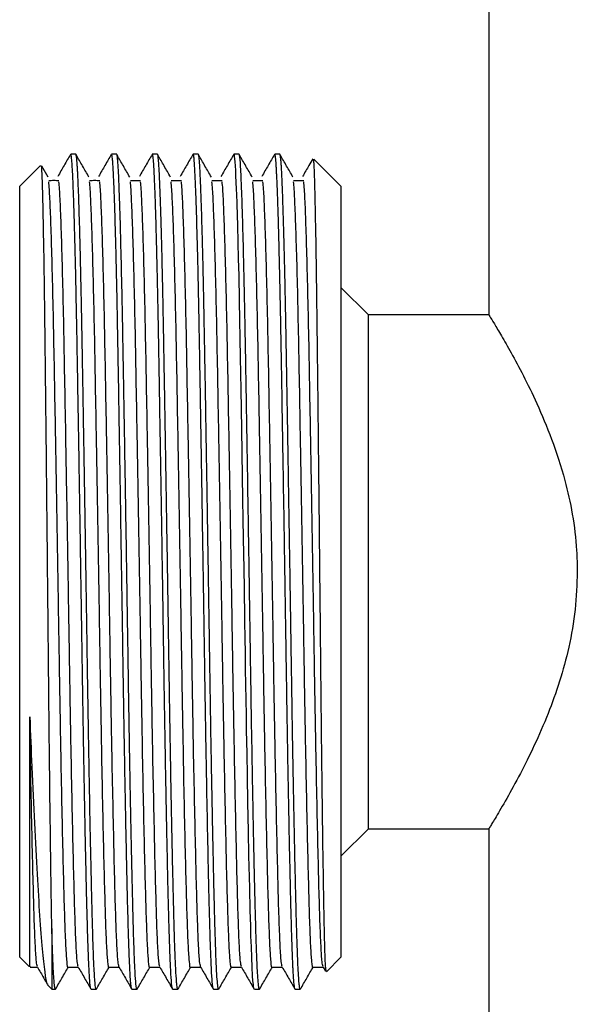
# Model space of a CAD drawing. Units: millimetres. Extents: x 5 to 995, y 5 to 995.
# Drawn here: x 472 to 490, y 423 to 454 of the extents above; entities that cross this region are included whole.
import ezdxf

# ---------------------------------------------------------------- set-up
doc = ezdxf.new("R2010")
doc.units = ezdxf.units.MM

msp = doc.modelspace()

# ---------------------------------------------------------------- linework, layer by layer
at = {"color": 7, "linetype": 'Continuous', "lineweight": 25}
for p, q in [((486.872, 456.258), (486.872, 444.514)), ((474.017, 449.528), (473.859, 449.528)), ((475.287, 449.528), (475.129, 449.528)), ((476.557, 449.528), (476.399, 449.528)), ((477.827, 449.528), (477.669, 449.528)), ((478.937, 449.528), (478.933, 449.519)), ((479.097, 449.528), (478.939, 449.528)), ((480.367, 449.528), (480.209, 449.528)), ((472.918, 449.175), (472.271, 448.528)), ((473.157, 448.816), (472.96, 449.158)), ((482.271, 448.528), (481.422, 449.378)), ((472.271, 426.318), (472.271, 448.528)), ((481.112, 448.699), (480.795, 448.699)), ((482.271, 448.528), (482.271, 424.528)), ((483.122, 444.528), (482.271, 445.379)), ((486.881, 444.528), (483.122, 444.528)), ((483.122, 436.528), (483.122, 444.528)), ((483.122, 428.528), (483.122, 436.528)), ((482.271, 427.677), (483.122, 428.528)), ((483.122, 428.528), (486.883, 428.528)), ((486.872, 428.546), (486.872, 420.528)), ((472.271, 424.528), (472.271, 426.318)), ((473.271, 425.423), (473.271, 423.528)), ((472.271, 424.528), (472.566, 424.233)), ((481.818, 424.075), (482.271, 424.528)), ((481.4, 424.215), (481.714, 424.215)), ((481.711, 424.22), (481.784, 424.094)), ((473.137, 423.662), (473.271, 423.528)), ((473.271, 423.528), (473.382, 423.528)), ((474.494, 423.528), (474.652, 423.528)), ((474.658, 423.535), (474.656, 423.531)), ((475.764, 423.529), (475.763, 423.528)), ((475.764, 423.528), (475.922, 423.528)), ((477.034, 423.53), (477.031, 423.529)), ((477.034, 423.528), (477.192, 423.528)), ((478.304, 423.532), (478.301, 423.529)), ((478.304, 423.528), (478.462, 423.528)), ((478.468, 423.534), (478.464, 423.529)), ((479.574, 423.528), (479.732, 423.528)), ((480.844, 423.528), (481.002, 423.528))]:
    msp.add_line(p, q, dxfattribs=at)
at = {"color": 7, "linetype": 'Continuous', "lineweight": 25, "flags": 128}
msp.add_lwpolyline([(479.568, 423.534), (479.567, 423.535), (479.56, 423.557), (479.552, 423.601), (479.543, 423.675), (479.532, 423.788), (479.521, 423.949), (479.506, 424.215), (479.493, 424.519), (479.481, 424.845), (479.469, 425.184), (479.46, 425.503), (479.447, 425.979), (479.43, 426.688), (479.407, 427.685), (479.391, 428.446), (479.374, 429.341), (479.358, 430.159), (479.346, 430.867), (479.333, 431.597), (479.326, 432.062), (479.318, 432.535), (479.31, 433.013), (479.303, 433.496), (479.295, 433.984), (479.288, 434.475), (479.28, 434.97), (479.273, 435.466), (479.271, 435.597), (479.265, 435.994), (479.254, 436.633), (479.247, 437.073), (479.239, 437.581), (479.23, 438.156), (479.22, 438.795), (479.209, 439.495), (479.184, 440.97), (479.164, 442.201), (479.146, 443.201), (479.114, 444.96), (479.108, 445.228), (479.102, 445.494), (479.097, 445.756), (479.091, 446.013), (479.085, 446.266), (479.058, 447.313), (479.038, 447.959), (479.025, 448.311), (479.022, 448.401), (479.021, 448.427), (479.021, 448.437), (479.02, 448.44), (479.02, 448.441), (479.02, 448.441), (479.02, 448.441), (479.02, 448.442), (479.02, 448.442), (479.02, 448.442), (479.02, 448.442), (479.02, 448.442), (479.02, 448.442), (479.012, 448.657), (479.003, 448.85), (478.994, 449.019), (478.986, 449.164), (478.977, 449.285), (478.969, 449.382), (478.96, 449.455), (478.954, 449.494), (478.947, 449.518), (478.939, 449.526)], dxfattribs=at)
at = {"color": 7, "linetype": 'Continuous', "lineweight": 25}
for points, knots in [([(473.853, 449.523), (473.787, 449.408), (473.654, 449.179), (473.522, 448.95), (473.456, 448.836)], [0, 0, 0, 0, 0.501994, 1, 1, 1, 1]), ([(474.488, 423.541), (474.485, 423.547), (474.475, 423.564), (474.46, 423.691), (474.443, 423.902), (474.429, 424.155), (474.416, 424.43), (474.405, 424.709), (474.392, 425.087), (474.377, 425.61), (474.357, 426.374), (474.34, 427.104), (474.326, 427.738), (474.316, 428.192), (474.307, 428.646), (474.298, 429.116), (474.289, 429.6), (474.28, 430.099), (474.271, 430.58), (474.264, 430.991), (474.258, 431.344), (474.252, 431.689), (474.245, 432.097), (474.238, 432.571), (474.229, 433.111), (474.22, 433.719), (474.209, 434.406), (474.197, 435.201), (474.182, 436.133), (474.165, 437.218), (474.142, 438.653), (474.115, 440.364), (474.091, 441.768), (474.076, 442.66), (474.068, 443.097), (474.06, 443.525), (474.053, 443.942), (474.045, 444.348), (474.037, 444.743), (474.03, 445.125), (474.024, 445.422), (474.018, 445.71), (474.01, 446.052), (473.998, 446.539), (473.985, 447.038), (473.974, 447.455), (473.965, 447.743), (473.957, 447.981), (473.949, 448.21), (473.94, 448.456), (473.93, 448.697), (473.92, 448.924), (473.908, 449.13), (473.898, 449.289), (473.887, 449.409), (473.876, 449.488), (473.866, 449.53), (473.86, 449.523), (473.859, 449.521)], [0, 0, 0, 0, 0.016384, 0.045621, 0.070564, 0.093007, 0.112949, 0.13039, 0.14533, 0.176544, 0.207126, 0.24198, 0.257896, 0.272243, 0.286591, 0.300939, 0.315286, 0.329634, 0.343981, 0.355817, 0.363492, 0.372728, 0.383525, 0.395884, 0.409803, 0.425284, 0.442325, 0.461651, 0.484699, 0.511469, 0.54196, 0.591433, 0.640906, 0.653285, 0.665665, 0.678045, 0.690424, 0.702804, 0.715184, 0.727563, 0.739943, 0.74502, 0.757225, 0.776194, 0.799253, 0.817455, 0.831141, 0.84031, 0.85349, 0.867967, 0.88374, 0.90081, 0.919176, 0.938839, 0.954587, 0.972402, 0.992286, 1, 1, 1, 1]), ([(474.652, 423.531), (474.651, 423.531), (474.638, 423.529), (474.615, 423.693), (474.589, 424.104), (474.57, 424.537), (474.558, 424.87), (474.546, 425.245), (474.534, 425.664), (474.521, 426.166), (474.505, 426.836), (474.484, 427.78), (474.461, 428.885), (474.44, 430.009), (474.423, 430.976), (474.408, 431.833), (474.397, 432.524), (474.388, 433.087), (474.381, 433.565), (474.373, 434.047), (474.367, 434.477), (474.36, 434.892), (474.354, 435.332), (474.345, 435.891), (474.335, 436.499), (474.326, 437.113), (474.317, 437.692), (474.307, 438.269), (474.298, 438.843), (474.289, 439.412), (474.28, 439.975), (474.271, 440.494), (474.264, 440.921), (474.258, 441.278), (474.252, 441.623), (474.246, 442.022), (474.238, 442.474), (474.229, 442.973), (474.22, 443.516), (474.209, 444.1), (474.197, 444.741), (474.182, 445.446), (474.165, 446.207), (474.142, 447.124), (474.115, 448.062), (474.091, 448.663), (474.076, 448.972), (474.068, 449.108), (474.06, 449.226), (474.053, 449.324), (474.045, 449.404), (474.037, 449.464), (474.03, 449.506), (474.024, 449.522), (474.02, 449.529), (474.018, 449.527), (474.017, 449.526)], [0, 0, 0, 0, 0.008003, 0.057754, 0.107134, 0.126631, 0.146219, 0.165898, 0.185188, 0.204798, 0.230077, 0.263066, 0.303759, 0.334281, 0.360932, 0.383709, 0.402611, 0.41469, 0.426768, 0.438846, 0.450924, 0.458837, 0.469666, 0.483411, 0.500071, 0.51429, 0.52851, 0.54273, 0.55695, 0.57117, 0.58539, 0.599609, 0.610983, 0.618511, 0.627632, 0.638345, 0.65065, 0.664547, 0.680037, 0.697118, 0.716279, 0.739132, 0.765674, 0.795906, 0.844958, 0.894011, 0.906285, 0.91856, 0.930834, 0.943109, 0.955383, 0.967658, 0.979932, 0.992207, 0.997241, 1, 1, 1, 1]), ([(474.427, 448.816), (474.361, 448.931), (474.228, 449.162), (474.096, 449.389), (474.03, 449.503)], [0, 0, 0, 0, 0.5008986, 1, 1, 1, 1]), ([(475.123, 449.523), (475.057, 449.408), (474.924, 449.179), (474.792, 448.95), (474.726, 448.836)], [0, 0, 0, 0, 0.5016561, 1, 1, 1, 1]), ([(475.758, 423.536), (475.756, 423.539), (475.751, 423.547), (475.74, 423.605), (475.728, 423.711), (475.718, 423.835), (475.712, 423.925), (475.707, 424.02), (475.699, 424.161), (475.688, 424.395), (475.676, 424.679), (475.666, 424.977), (475.656, 425.29), (475.647, 425.626), (475.637, 426.006), (475.625, 426.449), (475.613, 426.975), (475.599, 427.592), (475.582, 428.409), (475.563, 429.362), (475.545, 430.356), (475.531, 431.143), (475.521, 431.732), (475.513, 432.25), (475.503, 432.841), (475.492, 433.54), (475.481, 434.255), (475.471, 434.937), (475.454, 436.06), (475.428, 437.658), (475.401, 439.345), (475.382, 440.526), (475.368, 441.321), (475.354, 442.156), (475.34, 443.016), (475.327, 443.724), (475.318, 444.222), (475.31, 444.633), (475.302, 445.06), (475.292, 445.499), (475.282, 445.946), (475.267, 446.59), (475.249, 447.287), (475.23, 447.909), (475.217, 448.266), (475.208, 448.501), (475.2, 448.705), (475.19, 448.919), (475.179, 449.119), (475.168, 449.28), (475.158, 449.399), (475.148, 449.475), (475.138, 449.522), (475.132, 449.522), (475.129, 449.522)], [0, 0, 0, 0, 0.008015, 0.027422, 0.048169, 0.063462, 0.0733, 0.076174, 0.09085, 0.110174, 0.128253, 0.145087, 0.160675, 0.176389, 0.192488, 0.210459, 0.230304, 0.252022, 0.275612, 0.310872, 0.339317, 0.360945, 0.375752, 0.386591, 0.401927, 0.421759, 0.440211, 0.45601, 0.472815, 0.523803, 0.57392, 0.598998, 0.614863, 0.636586, 0.666267, 0.686807, 0.698629, 0.711394, 0.725102, 0.739753, 0.755347, 0.771883, 0.810806, 0.840491, 0.86093, 0.869867, 0.883321, 0.901172, 0.918001, 0.936624, 0.954273, 0.970172, 0.985213, 1, 1, 1, 1]), ([(475.922, 423.539), (475.92, 423.536), (475.912, 423.526), (475.894, 423.631), (475.87, 423.906), (475.847, 424.372), (475.829, 424.846), (475.815, 425.285), (475.803, 425.725), (475.789, 426.27), (475.773, 426.925), (475.757, 427.649), (475.741, 428.419), (475.724, 429.238), (475.711, 429.967), (475.699, 430.598), (475.69, 431.13), (475.68, 431.72), (475.669, 432.368), (475.658, 433.076), (475.647, 433.782), (475.637, 434.493), (475.625, 435.215), (475.613, 436.017), (475.599, 436.897), (475.582, 437.982), (475.563, 439.149), (475.545, 440.265), (475.531, 441.093), (475.521, 441.683), (475.513, 442.186), (475.503, 442.74), (475.492, 443.367), (475.481, 443.976), (475.471, 444.53), (475.454, 445.402), (475.428, 446.523), (475.401, 447.516), (475.382, 448.108), (475.368, 448.468), (475.354, 448.805), (475.34, 449.092), (475.327, 449.277), (475.318, 449.381), (475.31, 449.45), (475.302, 449.5), (475.294, 449.527), (475.289, 449.525), (475.287, 449.524)], [0, 0, 0, 0, 0.010117, 0.039724, 0.082451, 0.118906, 0.149087, 0.167604, 0.186441, 0.210261, 0.236101, 0.260966, 0.285832, 0.310698, 0.335564, 0.348854, 0.363353, 0.37906, 0.395975, 0.414098, 0.43343, 0.449391, 0.46721, 0.486886, 0.508418, 0.531808, 0.566767, 0.59497, 0.616414, 0.631095, 0.641841, 0.657046, 0.67671, 0.695005, 0.710669, 0.727331, 0.777884, 0.827575, 0.85244, 0.868169, 0.889707, 0.919136, 0.939501, 0.951222, 0.963879, 0.97747, 0.991996, 1, 1, 1, 1]), ([(475.697, 448.816), (475.631, 448.931), (475.498, 449.162), (475.366, 449.389), (475.3, 449.503)], [0, 0, 0, 0, 0.500731, 1, 1, 1, 1]), ([(476.393, 449.523), (476.327, 449.408), (476.194, 449.179), (476.062, 448.95), (475.996, 448.836)], [0, 0, 0, 0, 0.50132, 1, 1, 1, 1]), ([(477.028, 423.536), (477.026, 423.539), (477.014, 423.56), (476.993, 423.744), (476.967, 424.176), (476.948, 424.64), (476.934, 425.039), (476.924, 425.367), (476.914, 425.734), (476.9, 426.273), (476.88, 427.068), (476.856, 428.178), (476.835, 429.276), (476.817, 430.215), (476.806, 430.87), (476.795, 431.477), (476.786, 432.031), (476.778, 432.527), (476.767, 433.221), (476.754, 434.102), (476.737, 435.155), (476.723, 436.085), (476.709, 437.001), (476.694, 437.943), (476.678, 438.948), (476.661, 439.939), (476.648, 440.739), (476.637, 441.378), (476.629, 441.887), (476.62, 442.429), (476.611, 442.961), (476.602, 443.461), (476.593, 443.932), (476.585, 444.389), (476.575, 444.909), (476.563, 445.45), (476.55, 446.032), (476.537, 446.608), (476.523, 447.115), (476.511, 447.529), (476.502, 447.837), (476.493, 448.103), (476.485, 448.332), (476.477, 448.527), (476.47, 448.691), (476.464, 448.829), (476.453, 449.061), (476.437, 449.303), (476.422, 449.445), (476.413, 449.497), (476.408, 449.515), (476.404, 449.525), (476.4, 449.528), (476.397, 449.529), (476.395, 449.524), (476.393, 449.521)], [0, 0, 0, 0, 0.009147, 0.056987, 0.096991, 0.129155, 0.14813, 0.16269, 0.178072, 0.198703, 0.230886, 0.268417, 0.310882, 0.330642, 0.348674, 0.364978, 0.379553, 0.3924, 0.403518, 0.43278, 0.458809, 0.481607, 0.501171, 0.526046, 0.55092, 0.575795, 0.60067, 0.612442, 0.625998, 0.641337, 0.65658, 0.670388, 0.684197, 0.698005, 0.711865, 0.732989, 0.751109, 0.772456, 0.797031, 0.812658, 0.827349, 0.841105, 0.853925, 0.86581, 0.87676, 0.886774, 0.895852, 0.931843, 0.960086, 0.969215, 0.977102, 0.983749, 0.989154, 0.993318, 1, 1, 1, 1]), ([(477.192, 423.535), (477.191, 423.533), (477.186, 423.528), (477.178, 423.555), (477.169, 423.609), (477.158, 423.705), (477.142, 423.899), (477.122, 424.243), (477.101, 424.767), (477.083, 425.343), (477.065, 426.003), (477.045, 426.826), (477.025, 427.729), (477.006, 428.636), (476.99, 429.467), (476.974, 430.341), (476.961, 431.075), (476.951, 431.661), (476.944, 432.102), (476.936, 432.599), (476.927, 433.176), (476.917, 433.774), (476.909, 434.329), (476.903, 434.748), (476.896, 435.206), (476.886, 435.824), (476.872, 436.724), (476.854, 437.849), (476.836, 438.936), (476.821, 439.886), (476.809, 440.614), (476.798, 441.272), (476.788, 441.864), (476.779, 442.389), (476.767, 443.067), (476.754, 443.856), (476.737, 444.708), (476.723, 445.409), (476.709, 446.056), (476.694, 446.675), (476.678, 447.281), (476.661, 447.82), (476.648, 448.208), (476.637, 448.489), (476.629, 448.696), (476.62, 448.896), (476.611, 449.069), (476.602, 449.21), (476.593, 449.323), (476.585, 449.412), (476.575, 449.486), (476.566, 449.528), (476.559, 449.524), (476.557, 449.523)], [0, 0, 0, 0, 0.007823, 0.021115, 0.036161, 0.052961, 0.071515, 0.109539, 0.142734, 0.1711, 0.198816, 0.231047, 0.267677, 0.292539, 0.3174, 0.342262, 0.367123, 0.377408, 0.388976, 0.401828, 0.415964, 0.433204, 0.447018, 0.457407, 0.46437, 0.48091, 0.502952, 0.530496, 0.563538, 0.583571, 0.602164, 0.619316, 0.635027, 0.649298, 0.662127, 0.691387, 0.717416, 0.740212, 0.759775, 0.784649, 0.809522, 0.834396, 0.859269, 0.871041, 0.884596, 0.899935, 0.915176, 0.928984, 0.942792, 0.956599, 0.970459, 0.991582, 1, 1, 1, 1]), ([(476.967, 448.816), (476.901, 448.931), (476.768, 449.161), (476.636, 449.389), (476.57, 449.503)], [0, 0, 0, 0, 0.5005573, 1, 1, 1, 1]), ([(477.663, 449.523), (477.597, 449.409), (477.464, 449.179), (477.332, 448.95), (477.266, 448.836)], [0, 0, 0, 0, 0.500986, 1, 1, 1, 1]), ([(478.298, 423.537), (478.294, 423.545), (478.286, 423.565), (478.268, 423.702), (478.246, 423.998), (478.224, 424.48), (478.205, 425), (478.188, 425.572), (478.17, 426.259), (478.145, 427.287), (478.116, 428.677), (478.091, 430.022), (478.075, 430.925), (478.066, 431.434), (478.056, 432.064), (478.041, 432.967), (478.027, 433.874), (478.016, 434.638), (478.007, 435.177), (477.999, 435.704), (477.99, 436.278), (477.98, 436.898), (477.97, 437.572), (477.956, 438.395), (477.942, 439.292), (477.927, 440.177), (477.916, 440.889), (477.905, 441.507), (477.894, 442.188), (477.88, 442.969), (477.865, 443.812), (477.853, 444.492), (477.841, 445.09), (477.828, 445.711), (477.809, 446.515), (477.788, 447.307), (477.768, 447.958), (477.752, 448.417), (477.737, 448.764), (477.723, 449.045), (477.711, 449.238), (477.701, 449.365), (477.691, 449.453), (477.68, 449.513), (477.671, 449.536), (477.665, 449.523), (477.663, 449.519)], [0, 0, 0, 0, 0.016853, 0.040907, 0.081944, 0.117227, 0.146755, 0.171324, 0.200766, 0.234563, 0.286847, 0.336571, 0.351056, 0.360995, 0.377617, 0.400922, 0.430906, 0.446034, 0.457855, 0.470799, 0.484865, 0.500053, 0.516364, 0.534462, 0.560857, 0.583224, 0.601565, 0.615876, 0.631939, 0.656217, 0.680495, 0.704773, 0.718171, 0.737455, 0.766687, 0.804562, 0.833861, 0.859438, 0.881292, 0.902448, 0.92659, 0.940407, 0.954146, 0.973102, 0.991931, 1, 1, 1, 1]), ([(478.462, 423.529), (478.462, 423.529), (478.454, 423.528), (478.439, 423.593), (478.417, 423.818), (478.396, 424.174), (478.375, 424.658), (478.356, 425.227), (478.338, 425.888), (478.319, 426.649), (478.297, 427.632), (478.274, 428.75), (478.252, 429.872), (478.235, 430.84), (478.22, 431.687), (478.209, 432.367), (478.201, 432.92), (478.193, 433.396), (478.186, 433.877), (478.179, 434.309), (478.173, 434.726), (478.166, 435.166), (478.158, 435.722), (478.148, 436.358), (478.137, 437.033), (478.126, 437.709), (478.116, 438.382), (478.105, 439.05), (478.094, 439.711), (478.083, 440.336), (478.072, 441.009), (478.063, 441.59), (478.054, 442.119), (478.047, 442.534), (478.039, 442.979), (478.031, 443.451), (478.021, 443.991), (478.009, 444.616), (477.995, 445.332), (477.978, 446.097), (477.961, 446.786), (477.945, 447.355), (477.932, 447.784), (477.921, 448.126), (477.911, 448.396), (477.903, 448.604), (477.897, 448.726), (477.892, 448.837), (477.885, 448.999), (477.873, 449.205), (477.86, 449.371), (477.847, 449.473), (477.837, 449.524), (477.83, 449.523), (477.827, 449.522)], [0, 0, 0, 0, 0.003676, 0.03684, 0.070003, 0.103167, 0.133934, 0.167588, 0.194628, 0.223957, 0.258885, 0.29941, 0.330499, 0.357355, 0.379974, 0.398357, 0.410436, 0.422514, 0.434593, 0.446671, 0.454754, 0.465626, 0.479285, 0.495732, 0.512319, 0.528905, 0.545492, 0.562078, 0.578665, 0.595251, 0.609726, 0.630815, 0.641104, 0.652451, 0.664857, 0.678322, 0.692845, 0.712398, 0.73536, 0.761729, 0.791504, 0.813692, 0.833614, 0.851269, 0.866658, 0.879781, 0.890636, 0.892092, 0.904328, 0.928366, 0.950394, 0.968523, 0.987899, 1, 1, 1, 1]), ([(478.237, 448.816), (478.171, 448.931), (478.038, 449.16), (477.906, 449.389), (477.84, 449.503)], [0, 0, 0, 0, 0.500377, 1, 1, 1, 1]), ([(478.933, 449.523), (478.867, 449.409), (478.734, 449.179), (478.602, 448.95), (478.536, 448.836)], [0, 0, 0, 0, 0.5006546, 1, 1, 1, 1]), ([(479.732, 423.536), (479.73, 423.534), (479.722, 423.531), (479.71, 423.598), (479.695, 423.731), (479.682, 423.912), (479.67, 424.111), (479.66, 424.312), (479.652, 424.498), (479.644, 424.709), (479.635, 424.961), (479.626, 425.255), (479.617, 425.557), (479.608, 425.901), (479.597, 426.321), (479.585, 426.829), (479.571, 427.417), (479.556, 428.129), (479.539, 428.979), (479.52, 430.015), (479.499, 431.191), (479.478, 432.437), (479.463, 433.437), (479.451, 434.211), (479.442, 434.798), (479.432, 435.438), (479.421, 436.131), (479.409, 436.873), (479.393, 437.883), (479.375, 439.029), (479.359, 440.017), (479.349, 440.615), (479.344, 440.926), (479.339, 441.185), (479.336, 441.394), (479.331, 441.702), (479.324, 442.111), (479.315, 442.624), (479.307, 443.106), (479.299, 443.573), (479.29, 444.033), (479.282, 444.491), (479.273, 444.935), (479.262, 445.434), (479.252, 445.9), (479.241, 446.354), (479.232, 446.751), (479.22, 447.169), (479.204, 447.723), (479.185, 448.304), (479.164, 448.807), (479.141, 449.25), (479.123, 449.449), (479.108, 449.512), (479.103, 449.526), (479.099, 449.527), (479.097, 449.527)], [0, 0, 0, 0, 0.0117527, 0.0353818, 0.0586315, 0.0791981, 0.097081, 0.1122801, 0.1247951, 0.1346257, 0.1514324, 0.1674307, 0.1795645, 0.1941983, 0.2130925, 0.2312761, 0.2521861, 0.2758219, 0.3021833, 0.3312696, 0.3664878, 0.3991444, 0.4292388, 0.4425906, 0.4571505, 0.4729184, 0.4898943, 0.5080781, 0.5274697, 0.5641458, 0.5929304, 0.6022353, 0.610276, 0.6170524, 0.6225646, 0.6268126, 0.6414816, 0.6555289, 0.6689545, 0.6821141, 0.6957351, 0.7097043, 0.7240215, 0.7376379, 0.7587323, 0.7720858, 0.787309, 0.8044018, 0.823364, 0.8610442, 0.893794, 0.9216113, 0.9746314, 0.9833841, 0.9922485, 1, 1, 1, 1]), ([(479.507, 448.816), (479.441, 448.931), (479.309, 449.16), (479.176, 449.388), (479.11, 449.503)], [0, 0, 0, 0, 0.5001908, 1, 1, 1, 1]), ([(480.203, 449.523), (480.137, 449.409), (480.005, 449.179), (479.872, 448.95), (479.806, 448.836)], [0, 0, 0, 0, 0.500327, 1, 1, 1, 1]), ([(480.838, 423.538), (480.838, 423.537), (480.833, 423.529), (480.822, 423.596), (480.807, 423.715), (480.792, 423.917), (480.782, 424.097), (480.776, 424.226), (480.774, 424.27), (480.772, 424.306), (480.764, 424.488), (480.75, 424.849), (480.731, 425.472), (480.713, 426.123), (480.696, 426.823), (480.68, 427.559), (480.663, 428.358), (480.647, 429.185), (480.633, 429.903), (480.624, 430.423), (480.619, 430.687), (480.617, 430.82), (480.616, 430.879), (480.615, 430.901), (480.615, 430.903), (480.615, 430.904), (480.615, 430.904), (480.615, 430.907), (480.613, 431.047), (480.606, 431.453), (480.595, 432.118), (480.581, 432.973), (480.568, 433.818), (480.556, 434.592), (480.546, 435.248), (480.536, 435.876), (480.523, 436.7), (480.507, 437.766), (480.487, 438.984), (480.469, 440.102), (480.452, 441.083), (480.436, 442.082), (480.417, 443.16), (480.4, 444.087), (480.389, 444.719), (480.38, 445.16), (480.369, 445.641), (480.355, 446.273), (480.336, 447.006), (480.317, 447.685), (480.299, 448.229), (480.284, 448.613), (480.272, 448.867), (480.263, 449.04), (480.256, 449.166), (480.248, 449.273), (480.242, 449.351), (480.236, 449.414), (480.229, 449.467), (480.22, 449.511), (480.213, 449.531), (480.209, 449.527), (480.209, 449.526)], [0, 0, 0, 0, 0.002496, 0.023306, 0.049349, 0.070561, 0.093316, 0.097306, 0.100617, 0.103247, 0.105198, 0.139718, 0.170435, 0.199751, 0.224624, 0.251968, 0.278094, 0.303188, 0.328282, 0.340831, 0.347106, 0.350243, 0.351812, 0.352008, 0.352021, 0.352024, 0.352025, 0.352026, 0.352333, 0.363509, 0.3851, 0.405282, 0.430092, 0.449521, 0.463524, 0.479061, 0.496131, 0.524608, 0.558023, 0.587128, 0.609827, 0.634582, 0.667223, 0.699865, 0.716872, 0.726607, 0.742735, 0.765252, 0.794158, 0.828375, 0.855808, 0.87945, 0.899299, 0.911481, 0.923663, 0.935844, 0.948026, 0.956092, 0.967033, 0.980851, 0.997545, 1, 1, 1, 1]), ([(481.002, 423.53), (481.002, 423.53), (480.997, 423.525), (480.988, 423.554), (480.974, 423.638), (480.958, 423.814), (480.94, 424.091), (480.924, 424.451), (480.909, 424.837), (480.894, 425.3), (480.878, 425.891), (480.858, 426.703), (480.838, 427.587), (480.819, 428.486), (480.803, 429.319), (480.787, 430.187), (480.773, 430.938), (480.762, 431.568), (480.754, 432.085), (480.745, 432.65), (480.736, 433.226), (480.727, 433.791), (480.719, 434.345), (480.71, 434.901), (480.7, 435.557), (480.689, 436.275), (480.676, 437.102), (480.662, 437.977), (480.648, 438.837), (480.635, 439.619), (480.625, 440.264), (480.615, 440.856), (480.606, 441.395), (480.598, 441.881), (480.59, 442.317), (480.58, 442.909), (480.568, 443.615), (480.554, 444.384), (480.541, 445.002), (480.531, 445.485), (480.52, 445.999), (480.507, 446.564), (480.49, 447.18), (480.474, 447.731), (480.46, 448.143), (480.449, 448.458), (480.438, 448.71), (480.428, 448.937), (480.417, 449.127), (480.407, 449.274), (480.398, 449.384), (480.387, 449.472), (480.377, 449.523), (480.37, 449.523), (480.367, 449.523)], [0, 0, 0, 0, 0.003361, 0.0211486, 0.0424161, 0.0671631, 0.0963578, 0.1225, 0.145589, 0.1656245, 0.1948642, 0.226444, 0.2624574, 0.2882148, 0.3130839, 0.3379529, 0.3628219, 0.3748767, 0.3884715, 0.4036063, 0.4186589, 0.4324741, 0.4462894, 0.4601047, 0.4737052, 0.4947538, 0.5129256, 0.5344073, 0.5591984, 0.5767274, 0.5931141, 0.6083585, 0.6224605, 0.6354202, 0.6472374, 0.6579121, 0.6844856, 0.7075275, 0.7270373, 0.7430143, 0.7554581, 0.780334, 0.8052099, 0.8300859, 0.8549619, 0.8688086, 0.88517, 0.904046, 0.9201478, 0.9362497, 0.9523515, 0.9666364, 0.9878838, 1, 1, 1, 1]), ([(480.777, 448.816), (480.711, 448.93), (480.579, 449.159), (480.446, 449.388), (480.38, 449.503)], [0, 0, 0, 0, 0.499999, 1, 1, 1, 1]), ([(473.271, 425.423), (473.266, 425.739), (473.254, 426.457), (473.233, 427.882), (473.211, 429.638), (473.189, 431.609), (473.168, 433.696), (473.147, 435.881), (473.125, 438.056), (473.103, 440.196), (473.081, 442.205), (473.06, 444.067), (473.039, 445.69), (473.016, 447.058), (472.994, 448.114), (472.973, 448.828), (472.955, 449.189), (472.943, 449.163), (472.939, 449.153)], [0, 0, 0, 0, 0.050806, 0.115453, 0.181975, 0.246622, 0.313144, 0.377776, 0.444312, 0.508456, 0.574461, 0.638607, 0.704634, 0.76842, 0.834065, 0.897707, 0.963203, 1, 1, 1, 1]), ([(481.391, 449.381), (481.352, 449.314), (481.247, 449.132), (481.142, 448.95), (481.076, 448.836)], [0, 0, 0, 0, 0.368933, 1, 1, 1, 1]), ([(481.403, 449.359), (481.408, 449.349), (481.421, 449.328), (481.439, 448.866), (481.461, 448.058), (481.483, 446.901), (481.505, 445.469), (481.527, 443.771), (481.547, 441.889), (481.57, 439.841), (481.592, 437.725), (481.614, 435.563), (481.635, 433.456), (481.656, 431.421), (481.678, 429.559), (481.7, 427.889), (481.722, 426.485), (481.743, 425.356), (481.764, 424.569), (481.786, 424.112), (481.799, 424.096), (481.805, 424.088)], [0, 0, 0, 0, 0.040064, 0.093916, 0.149347, 0.202915, 0.258046, 0.311478, 0.366464, 0.419748, 0.474595, 0.527606, 0.582154, 0.635152, 0.689711, 0.742302, 0.796418, 0.849009, 0.903143, 0.955433, 1, 1, 1, 1]), ([(473.492, 448.699), (473.439, 448.702), (473.333, 448.709), (473.228, 448.702), (473.175, 448.699)], [0, 0, 0, 0, 0.502088, 1, 1, 1, 1]), ([(473.78, 424.224), (473.779, 424.221), (473.767, 424.169), (473.744, 424.361), (473.711, 424.824), (473.679, 425.614), (473.649, 426.663), (473.616, 427.968), (473.583, 429.505), (473.55, 431.221), (473.518, 433.054), (473.488, 434.968), (473.455, 436.932), (473.422, 438.904), (473.389, 440.809), (473.357, 442.588), (473.327, 444.212), (473.294, 445.652), (473.261, 446.873), (473.227, 447.811), (473.199, 448.429), (473.182, 448.598), (473.175, 448.668)], [0, 0, 0, 0, 0.003215, 0.057116, 0.110978, 0.164113, 0.216449, 0.269769, 0.323691, 0.377522, 0.430577, 0.482938, 0.536325, 0.590265, 0.644062, 0.697033, 0.749434, 0.802886, 0.856838, 0.910597, 0.963481, 1, 1, 1, 1]), ([(474.091, 424.238), (474.081, 424.271), (474.06, 424.342), (474.029, 424.835), (473.996, 425.611), (473.966, 426.664), (473.934, 427.968), (473.901, 429.505), (473.867, 431.221), (473.835, 433.054), (473.805, 434.968), (473.773, 436.932), (473.739, 438.904), (473.706, 440.809), (473.674, 442.588), (473.644, 444.212), (473.611, 445.652), (473.578, 446.873), (473.545, 447.811), (473.517, 448.429), (473.499, 448.598), (473.492, 448.668)], [0, 0, 0, 0, 0.047632, 0.102036, 0.155705, 0.208567, 0.262423, 0.316887, 0.37126, 0.424848, 0.477736, 0.53166, 0.586142, 0.64048, 0.693984, 0.746912, 0.800901, 0.855396, 0.909695, 0.963111, 1, 1, 1, 1]), ([(474.762, 448.699), (474.709, 448.702), (474.603, 448.707), (474.498, 448.702), (474.445, 448.699)], [0, 0, 0, 0, 0.501779, 1, 1, 1, 1]), ([(475.05, 424.224), (475.049, 424.221), (475.037, 424.169), (475.014, 424.361), (474.981, 424.824), (474.949, 425.614), (474.919, 426.663), (474.886, 427.968), (474.853, 429.505), (474.82, 431.221), (474.788, 433.054), (474.758, 434.968), (474.725, 436.932), (474.692, 438.904), (474.659, 440.809), (474.627, 442.588), (474.597, 444.212), (474.564, 445.652), (474.531, 446.873), (474.497, 447.811), (474.469, 448.429), (474.452, 448.598), (474.445, 448.668)], [0, 0, 0, 0, 0.003215, 0.057116, 0.110978, 0.164113, 0.216449, 0.269769, 0.323691, 0.377522, 0.430577, 0.482938, 0.536326, 0.590265, 0.644062, 0.697034, 0.749434, 0.802886, 0.856839, 0.910598, 0.963482, 1, 1, 1, 1]), ([(475.361, 424.238), (475.351, 424.271), (475.33, 424.342), (475.299, 424.835), (475.266, 425.611), (475.236, 426.664), (475.204, 427.968), (475.171, 429.505), (475.137, 431.221), (475.105, 433.054), (475.075, 434.968), (475.043, 436.932), (475.009, 438.904), (474.976, 440.809), (474.944, 442.588), (474.914, 444.212), (474.881, 445.652), (474.848, 446.873), (474.815, 447.811), (474.787, 448.429), (474.769, 448.598), (474.762, 448.668)], [0, 0, 0, 0, 0.047646, 0.102049, 0.155718, 0.208579, 0.262434, 0.316898, 0.37127, 0.424857, 0.477744, 0.531668, 0.586149, 0.640486, 0.693989, 0.746916, 0.800904, 0.855399, 0.909698, 0.963113, 1, 1, 1, 1]), ([(476.032, 448.699), (475.979, 448.701), (475.873, 448.706), (475.768, 448.701), (475.715, 448.699)], [0, 0, 0, 0, 0.5014503, 1, 1, 1, 1]), ([(476.32, 424.224), (476.319, 424.221), (476.307, 424.169), (476.284, 424.361), (476.251, 424.824), (476.219, 425.614), (476.189, 426.663), (476.156, 427.968), (476.123, 429.505), (476.09, 431.221), (476.058, 433.054), (476.028, 434.968), (475.995, 436.932), (475.962, 438.904), (475.929, 440.809), (475.897, 442.588), (475.867, 444.212), (475.834, 445.652), (475.801, 446.873), (475.767, 447.811), (475.739, 448.429), (475.722, 448.598), (475.715, 448.668)], [0, 0, 0, 0, 0.003216, 0.057117, 0.110979, 0.164113, 0.216449, 0.269769, 0.323691, 0.377523, 0.430578, 0.482939, 0.536326, 0.590266, 0.644063, 0.697034, 0.749435, 0.802886, 0.856839, 0.910598, 0.963482, 1, 1, 1, 1]), ([(476.631, 424.238), (476.621, 424.271), (476.6, 424.342), (476.569, 424.835), (476.536, 425.611), (476.506, 426.664), (476.474, 427.968), (476.441, 429.505), (476.407, 431.221), (476.375, 433.054), (476.345, 434.968), (476.313, 436.932), (476.279, 438.904), (476.246, 440.809), (476.214, 442.588), (476.184, 444.212), (476.151, 445.652), (476.118, 446.873), (476.085, 447.811), (476.057, 448.429), (476.039, 448.598), (476.032, 448.668)], [0, 0, 0, 0, 0.047661, 0.102063, 0.15573, 0.208591, 0.262446, 0.316908, 0.37128, 0.424866, 0.477752, 0.531675, 0.586156, 0.640492, 0.693994, 0.74692, 0.800908, 0.855402, 0.9097, 0.963114, 1, 1, 1, 1]), ([(477.302, 448.699), (477.249, 448.701), (477.143, 448.704), (477.038, 448.701), (476.985, 448.699)], [0, 0, 0, 0, 0.501104, 1, 1, 1, 1]), ([(477.59, 424.224), (477.589, 424.221), (477.577, 424.169), (477.554, 424.361), (477.521, 424.824), (477.489, 425.614), (477.459, 426.663), (477.426, 427.968), (477.393, 429.505), (477.36, 431.221), (477.328, 433.054), (477.298, 434.968), (477.265, 436.932), (477.232, 438.904), (477.199, 440.809), (477.167, 442.588), (477.137, 444.212), (477.104, 445.652), (477.071, 446.873), (477.037, 447.811), (477.009, 448.429), (476.992, 448.599), (476.985, 448.668)], [0, 0, 0, 0, 0.003215, 0.057111, 0.110967, 0.164096, 0.216426, 0.26974, 0.323657, 0.377482, 0.430531, 0.482887, 0.536269, 0.590202, 0.643993, 0.696959, 0.749354, 0.8028, 0.856747, 0.9105, 0.963379, 1, 1, 1, 1]), ([(477.901, 424.238), (477.891, 424.271), (477.87, 424.342), (477.839, 424.835), (477.806, 425.611), (477.776, 426.664), (477.744, 427.968), (477.711, 429.505), (477.677, 431.221), (477.645, 433.054), (477.615, 434.968), (477.583, 436.932), (477.549, 438.904), (477.516, 440.809), (477.484, 442.588), (477.454, 444.212), (477.421, 445.652), (477.388, 446.873), (477.355, 447.811), (477.327, 448.429), (477.309, 448.598), (477.302, 448.668)], [0, 0, 0, 0, 0.047675, 0.102076, 0.155743, 0.208603, 0.262457, 0.316919, 0.371289, 0.424875, 0.477761, 0.531683, 0.586162, 0.640498, 0.693999, 0.746925, 0.800912, 0.855405, 0.909702, 0.963115, 1, 1, 1, 1]), ([(478.572, 448.699), (478.519, 448.7), (478.414, 448.702), (478.308, 448.7), (478.255, 448.699)], [0, 0, 0, 0, 0.500744, 1, 1, 1, 1]), ([(478.86, 424.224), (478.859, 424.221), (478.847, 424.169), (478.824, 424.361), (478.791, 424.824), (478.759, 425.614), (478.729, 426.663), (478.696, 427.968), (478.663, 429.505), (478.63, 431.221), (478.598, 433.054), (478.568, 434.968), (478.535, 436.932), (478.502, 438.904), (478.469, 440.809), (478.437, 442.588), (478.407, 444.212), (478.374, 445.652), (478.341, 446.873), (478.307, 447.811), (478.279, 448.429), (478.262, 448.599), (478.255, 448.668)], [0, 0, 0, 0, 0.003216, 0.057113, 0.110971, 0.164103, 0.216435, 0.269751, 0.32367, 0.377498, 0.430549, 0.482906, 0.53629, 0.590226, 0.64402, 0.696987, 0.749384, 0.802833, 0.856782, 0.910537, 0.963418, 1, 1, 1, 1]), ([(479.171, 424.238), (479.161, 424.271), (479.14, 424.342), (479.109, 424.835), (479.076, 425.611), (479.046, 426.664), (479.014, 427.968), (478.981, 429.505), (478.947, 431.221), (478.915, 433.054), (478.885, 434.968), (478.853, 436.932), (478.819, 438.904), (478.786, 440.809), (478.754, 442.588), (478.724, 444.212), (478.691, 445.652), (478.658, 446.873), (478.625, 447.811), (478.597, 448.429), (478.579, 448.598), (478.572, 448.668)], [0, 0, 0, 0, 0.047689, 0.10209, 0.155756, 0.208615, 0.262468, 0.316929, 0.371299, 0.424884, 0.477769, 0.53169, 0.586169, 0.640503, 0.694004, 0.746929, 0.800915, 0.855407, 0.909703, 0.963116, 1, 1, 1, 1]), ([(479.842, 448.699), (479.789, 448.7), (479.684, 448.701), (479.578, 448.7), (479.525, 448.699)], [0, 0, 0, 0, 0.500374, 1, 1, 1, 1]), ([(480.13, 424.224), (480.129, 424.221), (480.117, 424.169), (480.094, 424.361), (480.061, 424.824), (480.029, 425.614), (479.999, 426.663), (479.966, 427.968), (479.933, 429.505), (479.9, 431.221), (479.868, 433.054), (479.838, 434.968), (479.805, 436.932), (479.772, 438.904), (479.739, 440.809), (479.707, 442.588), (479.677, 444.212), (479.644, 445.652), (479.611, 446.873), (479.577, 447.811), (479.549, 448.429), (479.532, 448.598), (479.525, 448.668)], [0, 0, 0, 0, 0.003186, 0.057087, 0.110949, 0.164084, 0.21642, 0.26974, 0.323663, 0.377494, 0.430549, 0.48291, 0.536298, 0.590238, 0.644035, 0.697006, 0.749407, 0.802859, 0.856812, 0.910571, 0.963456, 1, 1, 1, 1]), ([(480.441, 424.238), (480.431, 424.271), (480.41, 424.342), (480.379, 424.835), (480.346, 425.611), (480.316, 426.664), (480.284, 427.968), (480.251, 429.505), (480.217, 431.221), (480.185, 433.054), (480.155, 434.968), (480.123, 436.932), (480.089, 438.904), (480.056, 440.809), (480.024, 442.588), (479.994, 444.212), (479.961, 445.652), (479.928, 446.873), (479.895, 447.811), (479.867, 448.429), (479.849, 448.598), (479.842, 448.668)], [0, 0, 0, 0, 0.047704, 0.102103, 0.155769, 0.208627, 0.262479, 0.31694, 0.371308, 0.424893, 0.477777, 0.531697, 0.586175, 0.640509, 0.694009, 0.746933, 0.800918, 0.85541, 0.909705, 0.963117, 1, 1, 1, 1]), ([(481.4, 424.224), (481.399, 424.221), (481.387, 424.169), (481.364, 424.361), (481.331, 424.824), (481.299, 425.614), (481.269, 426.663), (481.236, 427.968), (481.203, 429.505), (481.17, 431.221), (481.138, 433.054), (481.108, 434.968), (481.075, 436.932), (481.042, 438.904), (481.009, 440.809), (480.977, 442.588), (480.947, 444.212), (480.914, 445.652), (480.881, 446.873), (480.847, 447.811), (480.819, 448.429), (480.802, 448.598), (480.795, 448.668)], [0, 0, 0, 0, 0.003232, 0.057133, 0.110994, 0.164129, 0.216465, 0.269785, 0.323707, 0.377538, 0.430593, 0.482954, 0.536341, 0.59028, 0.644077, 0.697048, 0.749449, 0.802901, 0.856853, 0.910612, 0.963496, 1, 1, 1, 1]), ([(481.711, 424.238), (481.701, 424.271), (481.68, 424.342), (481.649, 424.835), (481.616, 425.611), (481.586, 426.664), (481.554, 427.968), (481.521, 429.505), (481.487, 431.221), (481.455, 433.054), (481.425, 434.968), (481.393, 436.932), (481.359, 438.904), (481.326, 440.809), (481.294, 442.588), (481.264, 444.212), (481.231, 445.652), (481.198, 446.873), (481.165, 447.811), (481.137, 448.429), (481.119, 448.598), (481.112, 448.668)], [0, 0, 0, 0, 0.047718, 0.102117, 0.155782, 0.208639, 0.26249, 0.31695, 0.371318, 0.424902, 0.477785, 0.531705, 0.586182, 0.640515, 0.694014, 0.746937, 0.800922, 0.855412, 0.909707, 0.963118, 1, 1, 1, 1]), ([(486.881, 444.514), (486.884, 444.509), (486.891, 444.498), (487.029, 444.273), (487.256, 443.891), (487.565, 443.351), (487.944, 442.648), (488.381, 441.753), (488.839, 440.668), (489.225, 439.496), (489.488, 438.318), (489.61, 437.353), (489.621, 436.748), (489.626, 436.528)], [0, 0, 0, 0, 0.072008, 0.166023, 0.255059, 0.346226, 0.444838, 0.545671, 0.657518, 0.772675, 0.859606, 0.948889, 1, 1, 1, 1]), ([(489.626, 436.528), (489.612, 436.135), (489.585, 435.335), (489.378, 434.183), (489.081, 433.095), (488.708, 432.064), (488.283, 431.093), (487.834, 430.196), (487.409, 429.427), (487.089, 428.882), (486.899, 428.571), (486.888, 428.554), (486.883, 428.546)], [0, 0, 0, 0, 0.091243, 0.185644, 0.276775, 0.370008, 0.472982, 0.578343, 0.692532, 0.810753, 0.913353, 1, 1, 1, 1]), ([(472.584, 432.011), (472.606, 431.487), (472.654, 430.321), (472.732, 428.655), (472.814, 427.085), (472.891, 425.763), (472.968, 424.731), (473.048, 424.033), (473.113, 423.677), (473.149, 423.682), (473.158, 423.683)], [0, 0, 0, 0, 0.112227, 0.249423, 0.390596, 0.527792, 0.668877, 0.808051, 0.947226, 1, 1, 1, 1]), ([(472.584, 424.251), (472.584, 424.241), (472.584, 424.196), (472.584, 424.47), (472.584, 425.077), (472.584, 426.027), (472.584, 427.279), (472.584, 428.73), (472.584, 430.32), (472.584, 431.443), (472.584, 432.011)], [0, 0, 0, 0, 0.041847, 0.184995, 0.324109, 0.467257, 0.606371, 0.749519, 0.873352, 1, 1, 1, 1]), ([(472.821, 424.238), (472.811, 424.271), (472.79, 424.342), (472.759, 424.835), (472.726, 425.611), (472.696, 426.664), (472.664, 427.968), (472.631, 429.506), (472.604, 430.893), (472.588, 431.756), (472.584, 432.011)], [0, 0, 0, 0, 0.120867, 0.258959, 0.395188, 0.529367, 0.66607, 0.804316, 0.942331, 1, 1, 1, 1]), ([(473.382, 423.535), (473.38, 423.533), (473.375, 423.529), (473.367, 423.561), (473.357, 423.621), (473.345, 423.728), (473.329, 423.937), (473.31, 424.298), (473.289, 424.822), (473.277, 425.233), (473.271, 425.423)], [0, 0, 0, 0, 0.055612, 0.132922, 0.22208, 0.323083, 0.435931, 0.65125, 0.839277, 1, 1, 1, 1]), ([(472.593, 424.216), (472.617, 424.216), (472.695, 424.216), (472.772, 424.216), (472.824, 424.215)], [0, 0, 0, 0, 0.324008, 1, 1, 1, 1]), ([(472.821, 424.22), (472.887, 424.106), (472.99, 423.928), (473.093, 423.75), (473.13, 423.685)], [0, 0, 0, 0, 0.639514, 1, 1, 1, 1]), ([(473.388, 423.533), (473.454, 423.647), (473.586, 423.876), (473.719, 424.106), (473.785, 424.221)], [0, 0, 0, 0, 0.498268, 1, 1, 1, 1]), ([(473.78, 424.215), (473.832, 424.215), (473.937, 424.216), (474.042, 424.215), (474.094, 424.215)], [0, 0, 0, 0, 0.502929, 1, 1, 1, 1]), ([(474.091, 424.22), (474.157, 424.106), (474.289, 423.877), (474.422, 423.648), (474.488, 423.533)], [0, 0, 0, 0, 0.498006, 1, 1, 1, 1]), ([(474.658, 423.533), (474.724, 423.647), (474.856, 423.876), (474.989, 424.106), (475.055, 424.221)], [0, 0, 0, 0, 0.498539, 1, 1, 1, 1]), ([(475.05, 424.215), (475.102, 424.215), (475.207, 424.215), (475.312, 424.215), (475.364, 424.215)], [0, 0, 0, 0, 0.503256, 1, 1, 1, 1]), ([(475.361, 424.22), (475.427, 424.106), (475.559, 423.877), (475.692, 423.648), (475.758, 423.533)], [0, 0, 0, 0, 0.498344, 1, 1, 1, 1]), ([(475.928, 423.533), (475.994, 423.647), (476.126, 423.876), (476.259, 424.106), (476.325, 424.221)], [0, 0, 0, 0, 0.4988177, 1, 1, 1, 1]), ([(476.32, 424.215), (476.372, 424.215), (476.477, 424.215), (476.582, 424.215), (476.634, 424.215)], [0, 0, 0, 0, 0.503606, 1, 1, 1, 1]), ([(476.631, 424.22), (476.697, 424.106), (476.829, 423.877), (476.962, 423.648), (477.028, 423.533)], [0, 0, 0, 0, 0.4986801, 1, 1, 1, 1]), ([(477.198, 423.533), (477.264, 423.647), (477.396, 423.877), (477.529, 424.106), (477.595, 424.221)], [0, 0, 0, 0, 0.499104, 1, 1, 1, 1]), ([(477.59, 424.215), (477.642, 424.215), (477.747, 424.215), (477.852, 424.215), (477.904, 424.215)], [0, 0, 0, 0, 0.503974, 1, 1, 1, 1]), ([(477.901, 424.22), (477.967, 424.106), (478.099, 423.877), (478.232, 423.648), (478.298, 423.533)], [0, 0, 0, 0, 0.499014, 1, 1, 1, 1]), ([(478.468, 423.533), (478.534, 423.647), (478.666, 423.877), (478.799, 424.106), (478.865, 424.221)], [0, 0, 0, 0, 0.499398, 1, 1, 1, 1]), ([(478.86, 424.215), (478.912, 424.215), (479.017, 424.215), (479.122, 424.215), (479.174, 424.215)], [0, 0, 0, 0, 0.504358, 1, 1, 1, 1]), ([(479.171, 424.22), (479.237, 424.106), (479.369, 423.877), (479.502, 423.648), (479.568, 423.533)], [0, 0, 0, 0, 0.499345, 1, 1, 1, 1]), ([(479.738, 423.533), (479.804, 423.647), (479.936, 423.877), (480.069, 424.106), (480.135, 424.221)], [0, 0, 0, 0, 0.4996979, 1, 1, 1, 1]), ([(480.13, 424.215), (480.182, 424.215), (480.287, 424.215), (480.392, 424.215), (480.444, 424.215)], [0, 0, 0, 0, 0.504752, 1, 1, 1, 1]), ([(480.441, 424.22), (480.507, 424.106), (480.64, 423.877), (480.772, 423.647), (480.838, 423.533)], [0, 0, 0, 0, 0.4996729, 1, 1, 1, 1]), ([(481.008, 423.533), (481.074, 423.648), (481.207, 423.877), (481.339, 424.106), (481.405, 424.221)], [0, 0, 0, 0, 0.500004, 1, 1, 1, 1])]:
    msp.add_open_spline(points, degree=3, knots=knots, dxfattribs=at)

doc.saveas('drawing.dxf')
